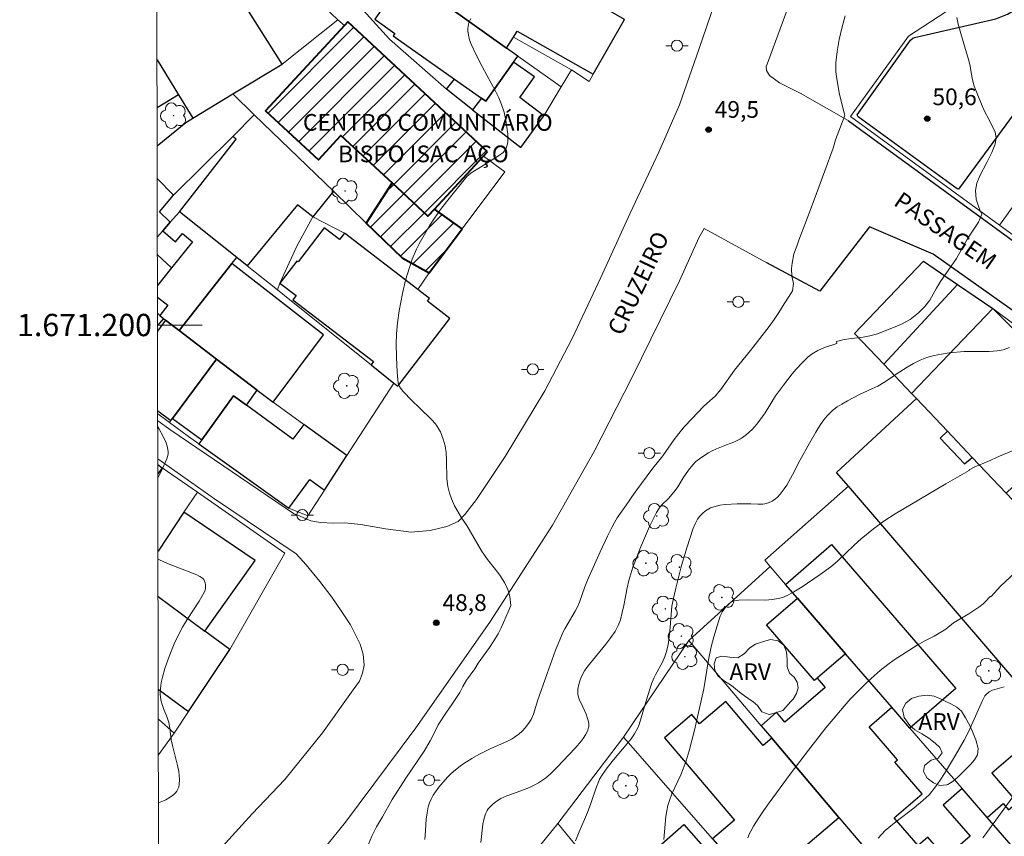
# Model space of a CAD drawing. Units: metres. Extents: x 278291 to 278807, y 1671009 to 1671573.
# Drawn here: x 278295 to 278384, y 1671154 to 1671227 of the extents above; entities that cross this region are included whole.
import ezdxf
from ezdxf.enums import TextEntityAlignment as Align

# ---------------------------------------------------------------- set-up
doc = ezdxf.new("R2010")
doc.units = ezdxf.units.M
doc.header["$MEASUREMENT"] = 0
for name, color, linetype, lineweight in [('Articulacao', 7, 'Continuous', 18), ('Edificacoes', 7, 'Continuous', 30), ('Edificacoes_Notaveis', 7, 'Continuous', 40), ('Edificacoes_Notaveis_Hatch', 8, 'Continuous', 9), ('Malha_Coordenadas', 7, 'Continuous', 15), ('Muro_Grade', 8, 'Continuous', 20), ('Pavimentacao_Asfaltica_Mfio', 10, 'Continuous', 30), ('Pavimentacao_Asfaltica_S_Mfio', 10, 'Continuous', 15), ('Pavimentacao_Nao_Asfaltica_Mfio', 10, 'Continuous', 30), ('Poste', 7, 'Continuous', 9), ('Topon_de_Vias', 7, 'Continuous', 9), ('Topon_Edif_Notaveis', 7, 'Continuous', 9)]:
    doc.layers.add(name, color=color, linetype=linetype, lineweight=lineweight)
for name, color, linetype, lineweight, true_color in [('Arvores_Isoladas', 7, 'Continuous', 18, 0x00ff33), ('Curvas_Intermediarias', 7, 'Continuous', 9, 0x783c14), ('Curvas_Mestras', 7, 'Continuous', 20, 0x783c14), ('Pto_Cotado', 7, 'Continuous', 9, 0x783c14), ('Topon_Pto_Cotado', 7, 'Continuous', 9, 0x783c14), ('Topon_Vegetacao', 7, 'Continuous', 9, 0x00ff33), ('Vegetacao', 7, 'Orla8', 9, 0x00ff33)]:
    doc.layers.add(name, color=color, linetype=linetype, lineweight=lineweight, true_color=true_color)
doc.styles.add('Arial', font='arial.ttf', dxfattribs={"height": 1.5})
doc.styles.get("Standard").update_dxf_attribs({"font": 'arial.ttf'})
doc.linetypes.add('Orla8', pattern='A,6,-0.5,["V",Standard,S=1,R=0,X=-0.5,Y=-1],-0.5,6,-0.5,["V",Standard,S=1,R=0,X=-0.5,Y=-1],-0.5', length=14)

# ---------------------------------------------------------------- blocks, each defined once
blk = doc.blocks.new('Cotas')
at = {"layer": 'Pto_Cotado'}
blk.add_hatch(color=256, dxfattribs=at).paths.add_polyline_path([(0, 0.24, 1), (0, -0.24, 1)])
at = {"layer": 'Pto_Cotado', "lineweight": -3}
blk.add_lwpolyline([(0, -0.24, -1), (0, 0.24, -1)], format="xyb", close=True, dxfattribs=at)
blk = doc.blocks.new('Arvore')
at = {"layer": 'Arvores_Isoladas'}
blk.add_lwpolyline([(-0.718, 0.493, 0.872324), (-0.722, -0.551, 0.862983), (0.284, -0.827, 0.900105), (0.89, 0.029, 0.863155), (0.262, 0.861, 0.882486)], format="xyb", close=True, dxfattribs=at)
blk.add_circle((0, 0), 0.0286, dxfattribs=at)
blk = doc.blocks.new('Poste')
at = {"layer": 'Poste'}
for points in [[(-0.5, 0), (-1, 0)], [(0.5, 0), (1, 0)]]:
    blk.add_lwpolyline(points, dxfattribs=at)
blk.add_lwpolyline([(0, 0.5, 1), (0, -0.5, 1)], format="xyb", close=True, dxfattribs=at)

msp = doc.modelspace()

# ---------------------------------------------------------------- hatches: boundary and pattern name
at = {"layer": 'Edificacoes_Notaveis_Hatch'}
h = msp.add_hatch(dxfattribs=at)
h.set_pattern_fill('ANSI31', color=256, scale=10)
h.paths.add_polyline_path([(278337.364, 1671215.553), (278336.984, 1671215.143), (278332.59, 1671210.401), (278332.009, 1671209.773), (278328.795, 1671212.75), (278324.197, 1671217.011), (278322.17, 1671214.823), (278317.419, 1671219.226), (278324.506, 1671226.875), (278324.801, 1671227.193)])
h = msp.add_hatch(dxfattribs=at)
h.set_pattern_fill('ANSI31', color=256, scale=10)
h.paths.add_polyline_path([(278337.364, 1671215.553), (278336.984, 1671215.143), (278332.59, 1671210.401), (278332.009, 1671209.773), (278328.795, 1671212.75), (278324.197, 1671217.011), (278322.17, 1671214.823), (278317.419, 1671219.226), (278324.506, 1671226.875), (278324.801, 1671227.193)])
h = msp.add_hatch(dxfattribs=at)
h.set_pattern_fill('ANSI31', color=256, scale=10)
h.paths.add_polyline_path([(278335.074, 1671208.624), (278332.119, 1671204.671), (278329.688, 1671206.028), (278326.461, 1671209.149), (278328.795, 1671212.75), (278332.009, 1671209.773), (278332.59, 1671210.401)])
h = msp.add_hatch(dxfattribs=at)
h.set_pattern_fill('ANSI31', color=256, scale=10)
h.paths.add_polyline_path([(278335.074, 1671208.624), (278332.119, 1671204.671), (278329.688, 1671206.028), (278326.461, 1671209.149), (278328.795, 1671212.75), (278332.009, 1671209.773), (278332.59, 1671210.401)])

# ---------------------------------------------------------------- linework, layer by layer
at = {"layer": 'Articulacao', "flags": 128}
msp.add_lwpolyline([(278307.01, 1671567.919), (278789.078, 1671568.857), (278790.145, 1671014.589), (278308.101, 1671013.65), (278307.01, 1671567.919)], close=True, dxfattribs=at)
at = {"layer": 'Curvas_Intermediarias', "flags": 128}
for points, elevation in [([(278335.864, 1671227.494), (278335.763, 1671227.326), (278335.685, 1671227.153), (278335.634, 1671226.974), (278335.591, 1671226.591), (278335.593, 1671226.394), (278335.634, 1671226.009), (278335.737, 1671225.603), (278335.891, 1671225.204), (278336.328, 1671224.247), (278336.9, 1671223.134), (278338.062, 1671220.987), (278338.356, 1671220.384), (278338.601, 1671219.8), (278338.832, 1671219.09), (278338.998, 1671218.354), (278339.166, 1671217.114), (278339.189, 1671216.663), (278339.179, 1671216.442), (278339.129, 1671216.149), (278339.03, 1671215.863), (278338.879, 1671215.617), (278338.746, 1671215.477), (278338.429, 1671215.234), (278337.773, 1671214.814), (278336.471, 1671214.018), (278335.894, 1671213.64), (278335.645, 1671213.458), (278335.533, 1671213.352), (278335.252, 1671213.027), (278333.895, 1671211.337), (278333.228, 1671210.472), (278332.588, 1671209.591), (278332.176, 1671208.955), (278331.683, 1671208.123), (278331.206, 1671207.284), (278330.982, 1671206.819), (278330.602, 1671205.912), (278330.338, 1671205.162), (278330, 1671204.012), (278329.718, 1671202.84), (278329.421, 1671201.267), (278329.266, 1671200.191), (278329.182, 1671199.218), (278329.156, 1671198.345), (278329.17, 1671197.129), (278329.237, 1671195.762), (278329.296, 1671195.102), (278329.345, 1671194.783), (278329.448, 1671194.491), (278329.544, 1671194.33), (278329.788, 1671194.032), (278330.561, 1671193.216), (278331.252, 1671192.557), (278332.337, 1671191.53), (278332.686, 1671191.145), (278333.141, 1671190.408), (278333.383, 1671189.749), (278333.545, 1671189.173), (278333.632, 1671188.572), (278333.682, 1671187.881), (278333.693, 1671186.207), (278333.793, 1671185.503), (278333.936, 1671184.908), (278334.11, 1671184.409), (278334.403, 1671183.788), (278335.007, 1671182.705), (278335.506, 1671182), (278336.802, 1671179.745), (278337.35, 1671178.963), (278337.961, 1671178.219), (278338.466, 1671177.559), (278338.877, 1671176.905), (278339.176, 1671176.278), (278339.35, 1671175.625), (278339.431, 1671174.838), (278339.2, 1671174.258), (278338.582, 1671172.835), (278338.294, 1671172.299), (278337.914, 1671171.668), (278337.527, 1671171.069), (278336.516, 1671169.654), (278336.21, 1671169.163), (278335.479, 1671168.137), (278335.142, 1671167.551), (278334.874, 1671167.034), (278334.156, 1671165.957), (278333.672, 1671165.269), (278332.924, 1671164.124), (278332.65, 1671163.552), (278332.189, 1671162.699), (278331.653, 1671161.77), (278330.021, 1671159.34), (278328.806, 1671157.426), (278327.921, 1671155.873), (278327.379, 1671154.976), (278326.968, 1671154.136), (278326.357, 1671152.685)], 49), ([(278336.759, 1671153.57), (278336.937, 1671155.202), (278337.016, 1671155.637), (278337.172, 1671156.136), (278337.324, 1671156.446), (278337.419, 1671156.585), (278337.553, 1671156.744), (278337.863, 1671157.035), (278338.206, 1671157.293), (278338.55, 1671157.506), (278339.089, 1671157.743), (278339.679, 1671157.968), (278340.579, 1671158.281), (278341.126, 1671158.511), (278341.603, 1671158.75), (278341.919, 1671158.933), (278342.545, 1671159.35), (278343.009, 1671159.735), (278343.606, 1671160.314), (278345.211, 1671162.033), (278345.793, 1671162.698), (278345.996, 1671162.983), (278346.182, 1671163.293), (278346.343, 1671163.618), (278346.401, 1671163.785), (278346.438, 1671163.952), (278346.449, 1671164.108), (278346.438, 1671164.268), (278346.371, 1671164.593), (278346.209, 1671165.089), (278345.866, 1671165.79), (278345.58, 1671166.422), (278345.477, 1671166.731), (278345.455, 1671166.888), (278345.474, 1671167.311), (278345.556, 1671167.74), (278345.674, 1671168.158), (278345.732, 1671168.323), (278345.878, 1671168.646), (278346.053, 1671168.956), (278346.255, 1671169.268), (278346.494, 1671169.58), (278347.971, 1671171.367), (278348.422, 1671171.947), (278348.805, 1671172.5), (278349.093, 1671173.034), (278349.277, 1671173.534), (278349.451, 1671174.209), (278349.593, 1671174.846), (278349.893, 1671176.419), (278350.035, 1671177.067), (278350.209, 1671177.674), (278350.409, 1671178.274), (278350.629, 1671178.866), (278351.098, 1671180.032), (278351.897, 1671181.919), (278352.327, 1671182.819), (278352.516, 1671183.169), (278352.723, 1671183.507), (278352.954, 1671183.811), (278353.613, 1671184.474), (278354.196, 1671185.158), (278354.433, 1671185.493), (278354.921, 1671186.286), (278355.394, 1671186.989), (278355.776, 1671187.465), (278356.06, 1671187.739), (278356.369, 1671187.991), (278356.85, 1671188.333), (278357.182, 1671188.537), (278357.524, 1671188.722), (278357.918, 1671188.902), (278358.816, 1671189.235), (278359.453, 1671189.495), (278360.061, 1671189.779), (278360.251, 1671189.894), (278360.606, 1671190.166), (278361.097, 1671190.635), (278361.534, 1671191.111), (278362.049, 1671191.778), (278362.272, 1671192.115), (278363.21, 1671193.644), (278363.907, 1671194.605), (278364.714, 1671195.632), (278365.06, 1671196.046), (278365.584, 1671196.613), (278365.943, 1671196.966), (278366.129, 1671197.132), (278366.48, 1671197.405), (278366.989, 1671197.704), (278367.343, 1671197.875), (278367.693, 1671198.017), (278368.715, 1671198.348), (278368.677, 1671198.511), (278369.243, 1671198.683), (278369.778, 1671198.771), (278371.059, 1671198.911), (278371.675, 1671199.019), (278372.347, 1671199.223), (278373.809, 1671199.764), (278374.524, 1671200.077), (278375.302, 1671200.504), (278376.042, 1671201.085), (278376.609, 1671201.666), (278377.063, 1671202.234), (278377.662, 1671203.307), (278378.029, 1671203.901), (278379.437, 1671205.982), (278380.477, 1671207.803), (278381.43, 1671209.226), (278381.729, 1671209.955), (278381.58, 1671210.236), (278381.388, 1671210.741), (278381.215, 1671211.291), (278381.166, 1671212.057), (278381.284, 1671212.728), (278381.553, 1671213.399), (278382.169, 1671214.568), (278382.618, 1671215.475), (278382.924, 1671216.222), (278382.999, 1671216.797), (278382.925, 1671217.295), (278382.341, 1671218.472), (278381.963, 1671219.194), (278381.752, 1671219.654), (278381.299, 1671220.76), (278381.045, 1671221.444), (278380.859, 1671222.109), (278380.68, 1671223.24), (278380.55, 1671223.745), (278380.271, 1671224.736), (278379.781, 1671226.366), (278379.614, 1671226.986), (278379.49, 1671227.587)], 51), ([(278384.213, 1671197.975), (278383.653, 1671197.758), (278383.112, 1671197.689), (278382.372, 1671197.619), (278380.768, 1671197.634), (278380.127, 1671197.615), (278378.784, 1671197.489), (278378.119, 1671197.393), (278377.447, 1671197.266), (278376.8, 1671197.075), (278376.178, 1671196.833), (278375.587, 1671196.533), (278375.033, 1671196.221), (278374.037, 1671195.583), (278373.627, 1671195.289), (278372.936, 1671194.836), (278372.376, 1671194.517), (278371.853, 1671194.262), (278370.733, 1671193.752), (278369.657, 1671193.185), (278369.172, 1671192.891), (278368.735, 1671192.66), (278368.333, 1671192.327), (278367.839, 1671191.836), (278367.549, 1671191.488), (278367.252, 1671191.074), (278366.811, 1671190.372), (278366.252, 1671189.407), (278365.4, 1671187.846), (278364.743, 1671186.57), (278364.213, 1671185.641), (278363.981, 1671185.295), (278363.616, 1671184.814), (278363.345, 1671184.522), (278363.197, 1671184.393), (278362.908, 1671184.197), (278362.589, 1671184.041), (278362.257, 1671183.94), (278362.052, 1671183.911), (278361.628, 1671183.91), (278360.983, 1671183.942), (278359.771, 1671183.946), (278358.727, 1671183.891), (278358.212, 1671183.825), (278357.874, 1671183.753), (278357.381, 1671183.584), (278357.228, 1671183.509), (278356.927, 1671183.323), (278356.646, 1671183.1), (278356.517, 1671182.977), (278356.398, 1671182.849), (278356.216, 1671182.593), (278355.998, 1671182.164), (278355.791, 1671181.673), (278355.259, 1671180.105), (278354.757, 1671178.407), (278354.242, 1671176.399), (278354.033, 1671175.469), (278353.904, 1671174.763), (278353.729, 1671172.53), (278353.556, 1671171.304), (278353.4, 1671170.619), (278353.28, 1671170.27), (278353.06, 1671169.762), (278352.427, 1671168.62), (278352.28, 1671168.301), (278352.085, 1671167.81), (278351.88, 1671167.224), (278351.614, 1671166.375), (278350.955, 1671164.151), (278350.821, 1671163.8), (278350.552, 1671163.322), (278350.236, 1671162.87), (278349.953, 1671162.506), (278348.661, 1671160.973), (278348.09, 1671160.269), (278347.663, 1671159.674), (278347.418, 1671159.236), (278347.275, 1671158.933), (278347.128, 1671158.563), (278346.629, 1671157.057), (278346.334, 1671156.246), (278345.567, 1671154.515), (278345.235, 1671153.706)], 52), ([(278307.762, 1671186.278), (278308.055, 1671186.868), (278308.569, 1671187.989), (278308.634, 1671188.2), (278308.671, 1671188.412), (278308.676, 1671188.611), (278308.622, 1671189.019), (278308.501, 1671189.42), (278308.244, 1671189.988), (278307.833, 1671190.725), (278307.753, 1671190.857)], 48), ([(278384.526, 1671188.74), (278383.301, 1671188.223), (278382.249, 1671187.745), (278381.111, 1671187.267), (278380.594, 1671186.993), (278380.584, 1671186.954), (278378.481, 1671185.744), (278375.397, 1671183.931), (278373.931, 1671183.045), (278372.936, 1671182.404), (278372.006, 1671181.711), (278370.899, 1671180.809), (278370.266, 1671180.246), (278368.772, 1671178.813), (278368.162, 1671178.304), (278367.203, 1671177.601), (278366.07, 1671176.821), (278365.591, 1671176.508), (278364.689, 1671175.959), (278364.238, 1671175.72), (278363.83, 1671175.552), (278363.465, 1671175.453), (278362.903, 1671175.359), (278362.316, 1671175.324), (278360.751, 1671175.347), (278359.913, 1671175.315), (278359.499, 1671175.251), (278359.309, 1671175.185), (278359.156, 1671175.1), (278359.011, 1671174.991), (278358.748, 1671174.724), (278358.438, 1671174.303), (278358.25, 1671173.875), (278357.956, 1671173.022), (278357.665, 1671172.012), (278357.439, 1671171.117), (278357.191, 1671169.942), (278356.762, 1671167.346), (278355.921, 1671163.631), (278355.449, 1671161.789), (278355.179, 1671160.881), (278354.924, 1671160.168), (278354.702, 1671159.646), (278353.907, 1671157.925), (278353.683, 1671157.331), (278353.55, 1671156.872), (278353.448, 1671156.396), (278353.37, 1671155.892), (278353.175, 1671153.834)], 53), ([(278307.819, 1671157.114), (278308.269, 1671157.298), (278308.484, 1671157.4), (278308.859, 1671157.628), (278309.195, 1671157.88), (278309.345, 1671158.022), (278309.471, 1671158.175), (278309.567, 1671158.339), (278309.637, 1671158.54), (278309.677, 1671158.758), (278309.696, 1671159.221), (278309.636, 1671159.948), (278309.526, 1671160.48), (278309.076, 1671162.281), (278308.965, 1671162.787), (278308.849, 1671163.823), (278308.742, 1671164.33), (278308.592, 1671164.783), (278308.253, 1671165.591), (278308.135, 1671165.946), (278308.056, 1671166.252), (278308.003, 1671166.563), (278307.982, 1671166.911), (278307.992, 1671167.3), (278308.029, 1671167.688), (278308.085, 1671168.054), (278308.164, 1671168.4), (278308.397, 1671169.181), (278308.767, 1671170.243), (278309.232, 1671171.401), (278309.599, 1671172.197), (278309.967, 1671172.893), (278310.39, 1671173.579), (278311.454, 1671175.218), (278311.946, 1671176.048), (278312.011, 1671176.211), (278312.046, 1671176.375), (278312.039, 1671176.697), (278312.006, 1671176.865), (278311.951, 1671177.025), (278311.875, 1671177.166), (278311.776, 1671177.277), (278311.537, 1671177.446), (278311.265, 1671177.587), (278308.616, 1671178.601), (278307.899, 1671178.925), (278307.776, 1671178.995)], 48), ([(278360.726, 1671153.98), (278360.883, 1671154.374), (278360.993, 1671154.597), (278361.238, 1671155.032), (278361.645, 1671155.699), (278362.111, 1671156.403), (278362.622, 1671157.134), (278364.53, 1671159.707), (278366.156, 1671161.847), (278367.736, 1671163.843), (278369.362, 1671165.798), (278369.91, 1671166.421), (278371.184, 1671167.718), (278371.8, 1671168.293), (278372.609, 1671168.985), (278373.283, 1671169.524), (278373.867, 1671169.947), (278374.834, 1671170.591), (278375.929, 1671171.271), (278376.542, 1671171.617), (278377.455, 1671172.075), (278378.203, 1671172.52), (278378.491, 1671172.72), (278379.189, 1671173.262), (278380.569, 1671174.096), (278381.458, 1671174.69), (278381.849, 1671174.994), (278382.032, 1671175.16), (278382.481, 1671175.637), (278382.564, 1671175.636), (278383.392, 1671176.562), (278385.141, 1671178.177)], 54), ([(278381.804, 1671153.98), (278382.17, 1671154.456), (278384.753, 1671157.998)], 56)]:
    msp.add_lwpolyline(points, dxfattribs=dict(at, elevation=elevation))
at = {"layer": 'Curvas_Mestras', "flags": 128}
for points, elevation in [([(278369.47, 1671227.748), (278369.195, 1671226.751), (278368.914, 1671225.633), (278368.733, 1671224.541), (278368.619, 1671223.519), (278368.631, 1671222.713), (278368.711, 1671222.081), (278368.952, 1671220.681), (278369.435, 1671218.802), (278368.6, 1671216.605), (278368.369, 1671215.883), (278367.633, 1671213.826), (278366.66, 1671211.246), (278365.999, 1671209.419), (278365.295, 1671207.624), (278365.107, 1671207.062), (278364.858, 1671206.385), (278364.714, 1671205.561), (278364.651, 1671205.062), (278364.676, 1671204.385), (278364.824, 1671203.733), (278364.73, 1671203.062), (278364.431, 1671202.577), (278363.97, 1671201.9), (278363.497, 1671201.133), (278363.086, 1671200.508), (278362.625, 1671199.869), (278360.95, 1671197.717), (278359.524, 1671195.962), (278358.297, 1671194.218), (278357.793, 1671193.625), (278357.295, 1671193.203), (278356.741, 1671192.674), (278355.689, 1671191.595), (278355.029, 1671190.893), (278354.512, 1671190.26), (278354.114, 1671189.724), (278353.086, 1671188.275), (278352.189, 1671187.164), (278351.181, 1671185.772), (278350.757, 1671185.223), (278350.304, 1671184.575), (278350.009, 1671184.128), (278348.997, 1671182.691), (278348.74, 1671182.266), (278348.505, 1671181.829), (278348.118, 1671181.043), (278347.466, 1671179.647), (278346.322, 1671177.107), (278346.078, 1671176.5), (278345.596, 1671175.122), (278345.46, 1671174.784), (278345.215, 1671174.318), (278344.282, 1671172.753), (278344.137, 1671172.482), (278343.467, 1671170.812), (278342.701, 1671168.745), (278341.83, 1671166.288), (278341.608, 1671165.472), (278341.477, 1671165.073), (278341.266, 1671164.617), (278341.095, 1671164.328), (278340.748, 1671163.871), (278340.471, 1671163.567), (278340.171, 1671163.291), (278339.872, 1671163.07), (278339.551, 1671162.876), (278339.22, 1671162.7), (278338.753, 1671162.483), (278337.649, 1671162.008), (278337.045, 1671161.711), (278336.577, 1671161.46), (278335.949, 1671161.096), (278335.234, 1671160.648), (278334.887, 1671160.41), (278334.481, 1671160.099), (278334.097, 1671159.762), (278333.782, 1671159.451), (278333.329, 1671158.962), (278332.968, 1671158.53), (278332.668, 1671158.114), (278332.481, 1671157.803), (278332.298, 1671157.463), (278332.141, 1671157.112), (278332.025, 1671156.76), (278331.923, 1671156.224), (278331.855, 1671155.659), (278331.79, 1671154.639), (278331.711, 1671153.839)], 50), ([(278383.742, 1671167.546), (278382.682, 1671167.227), (278382.39, 1671167.091), (278382.139, 1671166.884), (278382.007, 1671166.715), (278381.789, 1671166.32), (278380.525, 1671163.509), (278380.125, 1671162.738), (278379.354, 1671161.401), (278378.359, 1671159.755), (278377.991, 1671159.172), (278377.555, 1671158.549), (278376.983, 1671157.851), (278376.425, 1671157.349), (278375.642, 1671156.691), (278374.008, 1671155.415), (278373.366, 1671154.903), (278373.057, 1671154.637), (278372.405, 1671153.967)], 55)]:
    msp.add_lwpolyline(points, dxfattribs=dict(at, elevation=elevation))
at = {"layer": 'Edificacoes', "flags": 128}
for points in [[(278314.488, 1671220.729), (278318.933, 1671223.412), (278315.557, 1671228.686), (278319.827, 1671231.314), (278316.207, 1671235.045), (278313.374, 1671233.469), (278307.676, 1671229.769)], [(278307.688, 1671223.788), (278309.604, 1671220.662), (278310.894, 1671218.559), (278314.488, 1671220.729)], [(278307.688, 1671223.788), (278309.604, 1671220.662), (278307.696, 1671219.492)], [(278307.703, 1671216.076), (278310.273, 1671218.184), (278310.894, 1671218.559), (278314.488, 1671220.729), (278316.419, 1671218.86), (278314.479, 1671216.918)], [(278314.479, 1671216.918), (278309.166, 1671211.644), (278307.709, 1671213.133)], [(278307.719, 1671207.913), (278308.192, 1671208.449), (278308.878, 1671209.224), (278307.914, 1671210.161), (278309.166, 1671211.644), (278307.709, 1671213.133)], [(278309.673, 1671199.493), (278314.403, 1671205.517), (278314.837, 1671206.07), (278309.713, 1671210.168), (278308.878, 1671209.224), (278308.192, 1671208.449), (278309.347, 1671207.462), (278309.958, 1671208.201), (278310.869, 1671207.456), (278308.991, 1671205.126), (278307.728, 1671203.56)], [(278307.722, 1671206.307), (278308.991, 1671205.126), (278307.728, 1671203.56)], [(278307.73, 1671202.494), (278308.642, 1671201.781), (278307.947, 1671200.855), (278308.279, 1671200.57), (278308.443, 1671200.429), (278309.673, 1671199.493)], [(278307.732, 1671201.074), (278307.947, 1671200.855), (278308.279, 1671200.57), (278307.735, 1671199.945)], [(278309.673, 1671199.493), (278308.443, 1671200.429), (278307.736, 1671199.455)], [(278307.75, 1671192.307), (278308.939, 1671191.432), (278309.075, 1671191.615), (278313.023, 1671196.945), (278309.673, 1671199.493)], [(278307.759, 1671187.479), (278308.152, 1671187.193), (278307.761, 1671186.656)], [(278311.975, 1671172.531), (278316.509, 1671178.88), (278310.103, 1671183.192), (278307.774, 1671179.704)], [(278307.782, 1671175.636), (278311.975, 1671172.531)], [(278307.799, 1671167.339), (278310.516, 1671165.326), (278314.217, 1671170.871), (278311.975, 1671172.531)]]:
    msp.add_lwpolyline(points, dxfattribs=at)
for points in [[(278337.833, 1671234.316), (278334.179, 1671228.788), (278333.957, 1671228.452), (278339.066, 1671224.841), (278339.688, 1671225.841), (278340.007, 1671226.354), (278346.844, 1671222.522), (278349.646, 1671227.41), (278346.535, 1671229.228)], [(278340.062, 1671224.136), (278339.066, 1671224.841), (278333.957, 1671228.452), (278329.943, 1671231.29), (278327.223, 1671227.444), (278329.026, 1671226.169), (278328.876, 1671225.957), (278334.38, 1671222.066), (278336.808, 1671220.35), (278337.193, 1671220.078), (278339.67, 1671223.581)], [(278336.808, 1671220.35), (278336.018, 1671219.317), (278340.35, 1671215.933), (278342.399, 1671218.781), (278340.263, 1671220.408), (278341.58, 1671222.272), (278339.67, 1671223.581), (278337.193, 1671220.078)], [(278333.67, 1671221.151), (278334.38, 1671222.066), (278336.808, 1671220.35), (278336.018, 1671219.317)], [(278323.518, 1671211.995), (278321.664, 1671209.703), (278320.289, 1671210.794), (278315.771, 1671205.323), (278314.837, 1671206.07), (278309.713, 1671210.168), (278314.775, 1671216.661), (278314.479, 1671216.918), (278316.419, 1671218.86)], [(278332.151, 1671202.389), (278331.094, 1671203.199), (278324.504, 1671208.251), (278324.068, 1671207.682), (278322.703, 1671208.729), (278320.35, 1671205.66), (278320.246, 1671205.74), (278318.719, 1671203.748), (278320.166, 1671202.639), (278319.885, 1671202.272), (278327.131, 1671196.718), (278326.904, 1671196.419), (278328.948, 1671194.785), (278329.304, 1671194.512), (278333.965, 1671200.593), (278331.955, 1671202.133)], [(278316.685, 1671194.158), (278318.101, 1671193.08), (278322.636, 1671199.115), (278314.403, 1671205.517), (278309.673, 1671199.493), (278313.023, 1671196.945)], [(278370.296, 1671199.242), (278376.476, 1671205.737), (278379.541, 1671203.646), (278372.926, 1671196.473)], [(278372.926, 1671196.473), (278379.541, 1671203.646), (278382.721, 1671201.476), (278375.417, 1671193.849)], [(278391.786, 1671192.394), (278382.721, 1671201.476), (278375.417, 1671193.849), (278375.851, 1671193.393), (278378.629, 1671190.467), (278380.869, 1671188.108), (278383.902, 1671184.914)], [(278309.075, 1671191.615), (278311.693, 1671189.691), (278314.551, 1671193.631), (278315.703, 1671192.795), (278316.685, 1671194.158), (278313.023, 1671196.945)], [(278324.72, 1671188.278), (278320.851, 1671191.086), (278319.888, 1671189.759), (278315.703, 1671192.795), (278314.551, 1671193.631), (278311.693, 1671189.691), (278311.436, 1671189.337), (278319.512, 1671183.578), (278321.395, 1671186.149), (278322.714, 1671185.192)], [(278385.69, 1671166.951), (278369.751, 1671185.531), (278368.68, 1671186.779), (278375.851, 1671193.393), (278378.629, 1671190.467), (278377.981, 1671189.834), (278380.183, 1671187.534), (278380.869, 1671188.108), (278383.902, 1671184.914), (278385.691, 1671183.029), (278384.957, 1671182.36), (278389.029, 1671177.967), (278385.941, 1671175.317), (278389.296, 1671171.407), (278388.209, 1671170.474), (278388.882, 1671169.689), (278387.86, 1671168.812)], [(278375.268, 1671163.826), (278373.644, 1671165.702), (278369.487, 1671170.506), (278365.165, 1671175.499), (278364.104, 1671176.725), (278368.225, 1671180.292), (278379.389, 1671167.393)], [(278365.165, 1671175.499), (278369.487, 1671170.506), (278366.936, 1671168.298), (278366.705, 1671168.099), (278362.384, 1671173.092)], [(278366.936, 1671168.298), (278367.647, 1671167.476), (278364.054, 1671164.367), (278363.294, 1671165.246), (278361.911, 1671164.049), (278362.875, 1671162.914), (278368.899, 1671155.817), (278378.989, 1671143.931), (278379.212, 1671144.148), (278386.33, 1671151.045), (278382.2, 1671155.817), (278379.966, 1671158.399), (278378.258, 1671156.92), (278380.674, 1671154.129), (278378.459, 1671152.211), (278376.867, 1671154.05), (278376, 1671153.299), (278373.865, 1671155.766), (278376.366, 1671157.931), (278373.91, 1671160.769), (278374.164, 1671160.989), (278371.609, 1671163.941), (278373.644, 1671165.702), (278369.487, 1671170.506)], [(278362.875, 1671162.914), (278362.101, 1671162.257), (278358.735, 1671166.222), (278356.383, 1671164.226), (278355.692, 1671165.039), (278353.249, 1671162.965), (278359.534, 1671155.561), (278357.559, 1671153.884), (278361.164, 1671149.76), (278363.03, 1671151.342), (278363.756, 1671150.488), (278365.379, 1671151.866), (278364.904, 1671152.425), (278368.899, 1671155.817)], [(278393.788, 1671157.512), (278388.714, 1671163.426), (278385.912, 1671161.022), (278385.13, 1671161.933), (278382.632, 1671159.791), (278384.884, 1671157.166), (278388.512, 1671152.937)], [(278386.33, 1671151.045), (278382.2, 1671155.817), (278383.628, 1671157.053), (278384.11, 1671156.496), (278384.884, 1671157.166), (278388.512, 1671152.937)], [(278354.967, 1671155.187), (278363.776, 1671145.193), (278363.561, 1671145.003), (278364.663, 1671143.754), (278362.348, 1671141.713), (278361.807, 1671142.326), (278359.61, 1671140.39), (278359.085, 1671140.986), (278358.825, 1671140.756), (278357.285, 1671142.503), (278349.98, 1671150.791)]]:
    msp.add_lwpolyline(points, close=True, dxfattribs=at)
at = {"layer": 'Edificacoes_Notaveis', "flags": 128}
for points in [[(278337.364, 1671215.553), (278324.801, 1671227.193), (278324.506, 1671226.875), (278317.419, 1671219.226), (278322.17, 1671214.823), (278324.197, 1671217.011), (278328.795, 1671212.75), (278332.009, 1671209.773), (278332.59, 1671210.401), (278336.984, 1671215.143)], [(278335.074, 1671208.624), (278332.59, 1671210.401), (278332.009, 1671209.773), (278328.795, 1671212.75), (278326.461, 1671209.149), (278329.688, 1671206.028), (278332.119, 1671204.671)]]:
    msp.add_lwpolyline(points, close=True, dxfattribs=at)
at = {"layer": 'Malha_Coordenadas', "flags": 128}
msp.add_lwpolyline([(278307.735, 1671200), (278311.735, 1671200)], dxfattribs=at)
at = {"layer": 'Muro_Grade', "flags": 128}
for points in [[(278383.305, 1671208.954), (278369.93, 1671218.71), (278375.145, 1671225.927), (278385.098, 1671232.446), (278396.408, 1671247.88), (278404.803, 1671259.247), (278418.35, 1671277.59), (278430.628, 1671294.52), (278443.481, 1671311.923), (278466.437, 1671343.202)], [(278323.906, 1671227.381), (278319.827, 1671231.314), (278316.207, 1671235.045)], [(278329.502, 1671234.013), (278328.623, 1671232.223), (278329.943, 1671231.29), (278333.957, 1671228.452), (278339.066, 1671224.841), (278340.062, 1671224.136), (278343.968, 1671221.375)], [(278324.527, 1671230.148), (278327.069, 1671227.306), (278328.549, 1671225.652), (278333.67, 1671221.151), (278336.018, 1671219.317), (278340.35, 1671215.933), (278342.399, 1671218.781), (278343.968, 1671221.375)], [(278314.488, 1671220.729), (278318.933, 1671223.412), (278323.906, 1671227.381)], [(278323.906, 1671227.381), (278324.506, 1671226.875)], [(278344.879, 1671222.884), (278346.467, 1671221.863), (278346.844, 1671222.522), (278349.646, 1671227.41)], [(278344.879, 1671222.884), (278339.688, 1671225.841)], [(278314.488, 1671220.729), (278310.894, 1671218.559), (278309.604, 1671220.662), (278307.688, 1671223.788)], [(278343.968, 1671221.375), (278344.879, 1671222.884)], [(278332.119, 1671204.671), (278329.688, 1671206.028), (278326.461, 1671209.149), (278323.518, 1671211.995), (278316.419, 1671218.86), (278314.488, 1671220.729)], [(278391.6, 1671220.4), (278383.305, 1671208.954)], [(278336.984, 1671215.143), (278338.907, 1671213.751), (278335.074, 1671208.624), (278332.119, 1671204.671)], [(278307.719, 1671207.913), (278308.192, 1671208.449), (278308.878, 1671209.224), (278309.713, 1671210.168), (278314.837, 1671206.07), (278315.771, 1671205.323), (278318.498, 1671203.143)], [(278318.498, 1671203.143), (278318.719, 1671203.748), (278320.227, 1671207.069), (278321.664, 1671209.703), (278324.504, 1671208.251), (278331.094, 1671203.199), (278332.119, 1671204.671)], [(278402.544, 1671195.035), (278397.888, 1671198.397), (278387.128, 1671206.165), (278383.305, 1671208.954)], [(278413.885, 1671177.895), (278408.835, 1671181.753), (278395.676, 1671191.807), (278382.721, 1671201.476), (278379.541, 1671203.646), (278376.476, 1671205.737)], [(278324.72, 1671188.278), (278328.948, 1671194.785), (278326.904, 1671196.419), (278319.769, 1671202.126), (278318.498, 1671203.143)], [(278313.023, 1671196.945), (278309.673, 1671199.493), (278308.443, 1671200.429), (278307.736, 1671199.455)], [(278402.635, 1671165.185), (278390.194, 1671178.288), (278385.691, 1671183.029), (278383.902, 1671184.914), (278380.869, 1671188.108), (278378.629, 1671190.467), (278375.851, 1671193.393), (278375.417, 1671193.849), (278372.926, 1671196.473), (278370.296, 1671199.242)], [(278313.023, 1671196.945), (278309.075, 1671191.615), (278308.939, 1671191.432), (278308.802, 1671191.247)], [(278324.72, 1671188.278), (278320.851, 1671191.086), (278318.101, 1671193.08), (278316.685, 1671194.158), (278313.023, 1671196.945)], [(278308.802, 1671191.247), (278307.75, 1671192.017)], [(278324.72, 1671188.278), (278322.714, 1671185.192), (278321.22, 1671182.892), (278319.512, 1671183.578), (278311.436, 1671189.337), (278310.52, 1671189.99), (278308.802, 1671191.247)], [(278307.759, 1671187.479), (278308.152, 1671187.193), (278311.307, 1671184.995)], [(278369.751, 1671185.531), (278368.68, 1671186.779)], [(278307.774, 1671179.704), (278310.103, 1671183.192), (278311.307, 1671184.995)], [(278314.217, 1671170.871), (278319.153, 1671179.529), (278311.307, 1671184.995)], [(278362.715, 1671178.33), (278362.239, 1671178.886), (278369.751, 1671185.531)], [(278393.788, 1671157.512), (278388.714, 1671163.426), (278388.493, 1671163.684), (278385.69, 1671166.951), (278369.751, 1671185.531)], [(278355.419, 1671171.698), (278362.715, 1671178.33)], [(278362.715, 1671178.33), (278364.104, 1671176.725), (278365.165, 1671175.499), (278369.487, 1671170.506), (278373.644, 1671165.702), (278375.268, 1671163.826), (278379.966, 1671158.399), (278382.2, 1671155.817), (278386.33, 1671151.045)], [(278307.782, 1671175.636), (278311.975, 1671172.531), (278314.217, 1671170.871)], [(278349.57, 1671163.025), (278355.419, 1671171.698)], [(278355.419, 1671171.698), (278361.911, 1671164.049), (278362.875, 1671162.914), (278368.899, 1671155.817), (278378.989, 1671143.931)], [(278314.217, 1671170.871), (278310.516, 1671165.326), (278309.217, 1671163.381)], [(278307.804, 1671164.633), (278309.217, 1671163.381)], [(278307.81, 1671161.424), (278309.217, 1671163.381)], [(278343.661, 1671155.276), (278349.57, 1671163.025)], [(278372.095, 1671137.252), (278368.846, 1671140.969), (278368.063, 1671141.866), (278361.164, 1671149.76), (278357.559, 1671153.884), (278349.57, 1671163.025)], [(278337.117, 1671147.179), (278343.661, 1671155.276)], [(278364.422, 1671130.057), (278360.159, 1671135.235), (278355.437, 1671140.972), (278343.661, 1671155.276)]]:
    msp.add_lwpolyline(points, dxfattribs=at)
at = {"layer": 'Pavimentacao_Asfaltica_Mfio', "flags": 128}
msp.add_lwpolyline([(278464.748, 1671328.03), (278451.357, 1671309.852), (278437.712, 1671291.203), (278414.621, 1671259.737), (278379.63, 1671212.179), (278379.509, 1671212.208), (278370.611, 1671218.685), (278370.527, 1671218.847), (278375.33, 1671225.565), (278375.517, 1671225.729), (278375.676, 1671225.788), (278382.979, 1671227.474), (278384.014, 1671227.888), (278384.927, 1671228.42), (278385.613, 1671229.039), (278386.774, 1671230.252), (278406.148, 1671256.658), (278436.18, 1671297.36), (278459.096, 1671328.421)], dxfattribs=at)
at = {"layer": 'Pavimentacao_Asfaltica_S_Mfio', "flags": 128}
for points in [[(278369.719, 1671218.34), (278365.404, 1671220.802), (278363.567, 1671221.72), (278362.661, 1671222.403), (278362.397, 1671222.849), (278362.357, 1671223.178), (278367.089, 1671236.028), (278371.143, 1671248.1), (278374.94, 1671259.752), (278378.836, 1671266.525), (278385.097, 1671277.42), (278388.724, 1671283.761), (278393.539, 1671296.75), (278394.958, 1671303.957), (278395.522, 1671306.984), (278398.795, 1671313.762), (278404.271, 1671322.893)], [(278359.091, 1671232.855), (278356.362, 1671224.815), (278354.581, 1671219.755), (278352.72, 1671215.505), (278350.143, 1671210.039), (278347.515, 1671204.26), (278344.941, 1671198.778), (278342.507, 1671194.089), (278338.94, 1671188.203), (278336.366, 1671184.351), (278335.329, 1671182.986), (278334.719, 1671182.362), (278333.713, 1671181.921), (278332.204, 1671181.562), (278330.505, 1671181.411), (278328.188, 1671181.703), (278325.979, 1671182.101), (278324.526, 1671182.245), (278323.53, 1671182.208), (278322.367, 1671182.292), (278321.502, 1671182.44), (278320.584, 1671182.819), (278319.934, 1671183.097), (278308.914, 1671190.568), (278307.751, 1671191.411)], [(278307.861, 1671135.928), (278315.741, 1671144.433), (278324.617, 1671155.391), (278330.92, 1671163.863), (278337.558, 1671173.35), (278343.172, 1671182.042), (278346.918, 1671188.655), (278350.303, 1671195.273), (278354.593, 1671203.975), (278356.323, 1671207.829), (278356.791, 1671208.648), (278362.436, 1671205.593)], [(278307.838, 1671147.213), (278312.043, 1671151.521), (278316.236, 1671156.143), (278319.147, 1671159.23), (278322.551, 1671163.404), (278325.294, 1671167.266), (278325.871, 1671168.054), (278326.143, 1671168.769), (278326.271, 1671169.492), (278326.178, 1671170.463), (278325.926, 1671171.349), (278325.058, 1671173.103), (278324.204, 1671174.342), (278323.367, 1671175.566), (278322.295, 1671177), (278321.065, 1671178.489), (278320.184, 1671179.464), (278312.83, 1671184.393), (278307.758, 1671187.995)]]:
    msp.add_lwpolyline(points, dxfattribs=at)
at = {"layer": 'Pavimentacao_Nao_Asfaltica_Mfio', "flags": 128}
for points in [[(278369.719, 1671218.34), (278400.398, 1671195.981), (278423.863, 1671179.264), (278424.716, 1671179.02), (278425.009, 1671179.019)], [(278421.454, 1671174.175), (278410.168, 1671182.751), (278398.517, 1671191.552), (278388.325, 1671198.575), (278377.37, 1671206.351), (278371.641, 1671208.807), (278367.171, 1671203.03), (278362.436, 1671205.593)]]:
    msp.add_lwpolyline(points, dxfattribs=at)
at = {"layer": 'Vegetacao', "flags": 128}
for points in [[(278363.866, 1671165.419), (278363.215, 1671165.19), (278362.642, 1671165.053), (278361.985, 1671165.281), (278361.578, 1671165.852), (278361.208, 1671166.201), (278360.716, 1671166.515), (278360.131, 1671166.936), (278359.624, 1671167.342), (278359.253, 1671167.666), (278358.634, 1671168.052), (278358.071, 1671168.501), (278357.772, 1671169.013), (278357.689, 1671169.611), (278357.883, 1671170.132), (278358.397, 1671170.296), (278359.11, 1671170.196), (278359.813, 1671170.137), (278360.399, 1671170.489), (278360.907, 1671171.027), (278361.412, 1671171.354), (278362.023, 1671171.585), (278362.764, 1671171.774), (278363.449, 1671171.664), (278363.947, 1671171.261), (278364.189, 1671170.686), (278364.257, 1671169.989), (278364.247, 1671169.34), (278364.462, 1671168.761), (278364.882, 1671168.393), (278365.149, 1671167.958), (278365.229, 1671167.432), (278365.089, 1671166.921), (278364.774, 1671166.441), (278364.593, 1671166.218)], [(278377.923, 1671158.686), (278377.397, 1671158.92), (278376.815, 1671159.338), (278376.495, 1671159.922), (278376.567, 1671160.477), (278377.185, 1671160.943), (278377.792, 1671161.127), (278378.163, 1671161.608), (278377.942, 1671162.079), (278377.522, 1671162.479), (278376.965, 1671162.922), (278376.324, 1671163.305), (278375.711, 1671163.665), (278375.266, 1671164.078), (278374.753, 1671164.768), (278374.601, 1671165.486), (278374.916, 1671166.074), (278375.418, 1671166.493), (278376.069, 1671166.683), (278376.804, 1671166.776), (278377.455, 1671166.695), (278377.956, 1671166.479), (278378.436, 1671166.241), (278378.946, 1671165.997), (278379.482, 1671165.696), (278379.914, 1671165.341), (278380.265, 1671164.763), (278380.638, 1671164.069), (278380.859, 1671163.598), (278381.198, 1671162.773), (278381.387, 1671162.011), (278381.349, 1671161.44), (278381.074, 1671160.982), (278380.706, 1671160.575), (278380.295, 1671160.16), (278379.927, 1671159.791), (278379.556, 1671159.418), (278379.154, 1671159.064), (278378.687, 1671158.782), (278378.587, 1671158.737)]]:
    msp.add_lwpolyline(points, close=True, dxfattribs=at)

# ---------------------------------------------------------------- block references
at = {"layer": 'Arvores_Isoladas'}
for p in [(278309.174, 1671218.784), (278324.577, 1671212.024), (278324.71, 1671194.544), (278352.539, 1671182.854), (278351.576, 1671178.628), (278354.574, 1671178.269), (278358.383, 1671175.562), (278353.315, 1671174.533), (278354.749, 1671172.086), (278355.074, 1671170.241), (278382.347, 1671168.967), (278349.767, 1671158.663)]:
    msp.add_blockref('Arvore', p, dxfattribs=at)
at = {"layer": 'Poste'}
for p in [(278354.353, 1671225.063), (278359.871, 1671202.078), (278341.414, 1671196.019), (278351.87, 1671188.501), (278320.726, 1671182.944), (278324.343, 1671169.065), (278332.105, 1671159.161)]:
    msp.add_blockref('Poste', p, dxfattribs=at)
at = {"layer": 'Pto_Cotado'}
for p in [(278376.826, 1671218.518, 50.6), (278357.198, 1671217.53, 49.45), (278332.757, 1671173.281, 48.75)]:
    msp.add_blockref('Cotas', p, dxfattribs=at)

# ---------------------------------------------------------------- texts
at = {"layer": 'Malha_Coordenadas', "style": 'Arial'}
msp.add_text('1.671.200', height=2, dxfattribs=at).set_placement((278307.235, 1671200), align=Align.MIDDLE_RIGHT)
at = {"layer": 'Topon_de_Vias', "style": 'Arial'}
for s, rotation, p in [('PASSAGEM', 325.56392, (278373.71, 1671210.815)), ('CRUZEIRO', 64.49344, (278349.42, 1671198.954))]:
    msp.add_text(s, height=1.5, rotation=rotation, dxfattribs=at).set_placement(p)
at = {"layer": 'Topon_Edif_Notaveis', "style": 'Arial'}
for s, p in [('CENTRO COMUNITÁRIO', (278331.99, 1671217.432)), ('BISPO ISAC AÇO', (278331.596, 1671214.604))]:
    msp.add_text(s, height=1.5, dxfattribs=at).set_placement(p, align=Align.CENTER)
at = {"layer": 'Topon_Pto_Cotado', "style": 'Arial'}
for s, p in [('50,6', (278377.291, 1671219.728, 50.6)), ('49,5', (278357.747, 1671218.593, 49.45)), ('48,8', (278333.306, 1671174.344, 48.75))]:
    msp.add_text(s, height=1.5, dxfattribs=at).set_placement(p)
at = {"layer": 'Topon_Vegetacao', "style": 'Arial'}
for p in [(278359.071, 1671168.138), (278376.027, 1671163.675)]:
    msp.add_text('ARV', height=1.5, dxfattribs=at).set_placement(p)

doc.saveas('drawing.dxf')
